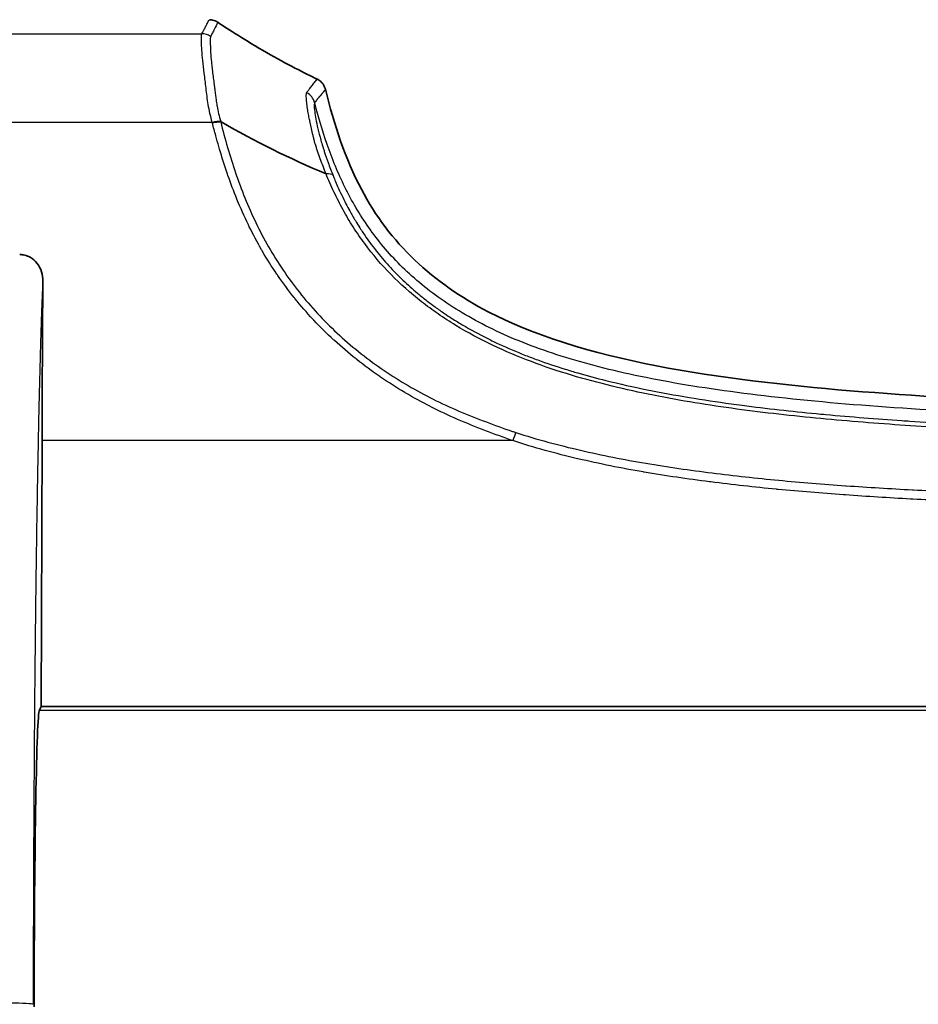
# Model space of a CAD drawing. Units: millimetres. Extents: x 29 to 2385, y 16 to 1140.
# Drawn here: x 1205 to 1234, y 745 to 778 of the extents above; entities that cross this region are included whole.
import ezdxf

# ---------------------------------------------------------------- set-up
doc = ezdxf.new("R2010")
doc.units = ezdxf.units.MM
doc.header["$LTSCALE"] = 2
doc.layers.get('Defpoints').update_dxf_attribs({"lineweight": 25})
for name, color, linetype, lineweight in [('Dimension (ISO)', 7, 'Continuous', 18), ('Dimension (ISO) @ 1', 7, 'Continuous', 18), ('Visible (ISO)', 7, 'Continuous', 35), ('Visible Narrow (ISO)', 7, 'Continuous', 25)]:
    doc.layers.add(name, color=color, linetype=linetype, lineweight=lineweight)
doc.styles.add('Note Text (TK)', font='txt')
doc.dimstyles.new('Default - Method 1b (TK)', dxfattribs={"dimscale": 2, "dimtxt": 2.5, "dimasz": 2.5, "dimexe": 1, "dimexo": 1.5, "dimgap": 1, "dimtad": 1, "dimtoh": 1, "dimrnd": 1e-08, "dimdsep": 46, "dimtxsty": 'Note Text (TK)', "dimcen": 0.09, "dimdle": 5, "dimclrd": 100, "dimclre": 100, "dimclrt": 7, "dimadec": 1, "dimazin": 1, "dimtfac": 1, "dimtmove": 0, "dimatfit": 3, "dimfxl": 0, "dimtolj": 1, "dimlwd": -1, "dimlwe": -1, "dimarcsym": 0})

# ---------------------------------------------------------------- blocks, each defined once
blk = doc.blocks.new('*D25')
at = {"layer": 'Defpoints', "color": 0, "transparency": 16777216}
for p in [(1385.577, 858.635), (1126.243, 737.298), (1385.577, 737.298)]:
    blk.add_point(p, dxfattribs=at)
at = {"layer": 'Dimension (ISO)', "color": 100, "transparency": 16777216}
for p, q in [((1126.243, 743.298), (1126.243, 862.635)), ((1385.577, 743.298), (1385.577, 862.635)), ((1136.243, 858.635), (1375.577, 858.635))]:
    blk.add_line(p, q, dxfattribs=at)
for points in [[(1136.243, 860.302), (1136.243, 856.969), (1126.243, 858.635)], [(1375.577, 860.302), (1375.577, 856.969), (1385.577, 858.635)]]:
    blk.add_solid(points, dxfattribs=at)
at = {"layer": 'Dimension (ISO)', "color": 7, "transparency": 16777216, "insert": (1245.768, 867.635), "char_height": 10, "attachment_point": 4, "style": 'Note Text (TK)'}
blk.add_mtext('\\A1;259', dxfattribs=at)

msp = doc.modelspace()

# ---------------------------------------------------------------- linework, layer by layer
at = {"layer": 'Visible (ISO)'}
for p, q in [((1214.272, 768.067), (1214.272, 768.066)), ((1205.704, 755.138), (1205.731, 763.798)), ((1205.704, 755.138), (1205.645, 755.02)), ((1306.117, 755.138), (1205.704, 755.138))]:
    msp.add_line(p, q, dxfattribs=at)
for centre, major_axis, ratio, start_param, end_param in [((1211.281, 773.934), (-0.488, -0.143), 0.414451, 4.010079, 4.591483), ((1211.569, 774.137), (0.0243, -0.0432), 0.448589, 2.498905, 2.864522), ((1205.652, 744.867), (0, -10.16), 0.017455, 3.176499, 4.664439)]:
    msp.add_ellipse(centre, major_axis=major_axis, ratio=ratio, start_param=start_param, end_param=end_param, dxfattribs=at)
for points, knots in [([(1211.454, 777.425), (1211.426, 777.444), (1211.383, 777.468), (1211.273, 777.503), (1211.224, 777.508), (1211.191, 777.509)], [0.00016127, 0.00016127, 0.00016127, 0.00016127, 0.01009537, 0.01009537, 0.02005407, 0.02005407, 0.02005407, 0.02005407]), ([(1214.7, 775.569), (1214.284, 775.77), (1213.717, 776.055), (1212.355, 776.833), (1211.815, 777.184), (1211.454, 777.425)], [-0.191258, -0.191258, -0.191258, -0.191258, -0.1117363, -0.1117363, -0.0300459, -0.0300459, -0.0300459, -0.0300459]), ([(1214.962, 775.246), (1214.954, 775.269), (1214.944, 775.301), (1214.91, 775.372), (1214.891, 775.402), (1214.848, 775.458), (1214.824, 775.483), (1214.763, 775.534), (1214.734, 775.551), (1214.7, 775.569)], [0.000289, 0.000289, 0.000289, 0.000289, 0.00751174, 0.00751174, 0.01346972, 0.01346972, 0.01933137, 0.01933137, 0.02680758, 0.02680758, 0.02680758, 0.02680758]), ([(1255.91, 764.81), (1252.38, 764.812), (1248.854, 764.824), (1245.332, 764.88), (1243.179, 764.914), (1241.028, 764.962), (1238.881, 765.04), (1236.734, 765.118), (1234.591, 765.223), (1232.456, 765.392), (1230.322, 765.561), (1228.193, 765.787), (1226.133, 766.164), (1224.072, 766.541), (1222.042, 767.079), (1220.268, 767.995), (1219.381, 768.453), (1218.564, 769.018), (1217.87, 769.68), (1217.176, 770.341), (1216.588, 771.123), (1216.133, 771.985), (1215.609, 772.979), (1215.25, 774.083), (1214.962, 775.246)], [-1, -1, -1, -1, -0.7743134, -0.7743134, -0.7743134, -0.6363884, -0.6363884, -0.6363884, -0.4984634, -0.4984634, -0.4984634, -0.3605384, -0.3605384, -0.3605384, -0.2226135, -0.2226135, -0.2226135, -0.153651, -0.153651, -0.153651, -0.0846885, -0.0846885, -0.0846885, -0.0051439, -0.0051439, -0.0051439, -0.0051439]), ([(1205.003, 769.86), (1205.061, 769.86), (1205.117, 769.853), (1205.233, 769.823), (1205.29, 769.8), (1205.431, 769.722), (1205.506, 769.657), (1205.634, 769.495), (1205.682, 769.399), (1205.744, 769.2), (1205.758, 769.098), (1205.757, 768.997)], [0, 0, 0, 0, 0.0172084, 0.0172084, 0.035913, 0.035913, 0.066351, 0.066351, 0.0999974, 0.0999974, 0.1321812, 0.1321812, 0.1321812, 0.1321812]), ([(1205.757, 768.997), (1205.752, 768.158), (1205.746, 767.285), (1205.738, 765.592), (1205.733, 764.659), (1205.731, 763.798)], [-0.5299914, -0.5299914, -0.5299914, -0.5299914, -0.2624304, -0.2624304, 0, 0, 0, 0])]:
    msp.add_open_spline(points, degree=3, knots=knots, dxfattribs=at)
msp.add_open_spline([(1211.561, 774.178), (1212.667, 773.546), (1213.809, 772.982), (1214.982, 772.49)], degree=3, dxfattribs=at)
at = {"layer": 'Visible Narrow (ISO)'}
for p, q in [((1178.44, 777.051), (1210.936, 777.051)), ((1211.554, 774.199), (1211.561, 774.178)), ((1211.278, 774.162), (1178.44, 774.162)), ((1211.281, 774.152), (1211.278, 774.162)), ((1214.982, 772.49), (1214.983, 772.489)), ((1221.066, 763.798), (1205.731, 763.798)), ((1205.645, 755.02), (1306.175, 755.02))]:
    msp.add_line(p, q, dxfattribs=at)
for centre, major_axis, ratio, start_param, end_param in [((1210.936, 776.544), (0.416, -0.292), 0.996366, 1.583769, 2.18195), ((1214.121, 774.679), (0.464, -0.208), 0.993796, 0.677946, 1.5231), ((1211.278, 773.944), (-0.481, -0.162), 0.410238, 3.970529, 4.575199), ((1214.747, 772.229), (0.471, 0.191), 0.383667, 0.075604, 0.89723), ((1221.066, 763.71), (0.159, 0.482), 0.055255, 0.764602, 1.405166), ((1204.681, 745.439), (0.762, -0.001), 0.047932, 0.017473, 1.570836)]:
    msp.add_ellipse(centre, major_axis=major_axis, ratio=ratio, start_param=start_param, end_param=end_param, dxfattribs=at)
for points, knots in [([(1210.936, 777.051), (1210.937, 777.052), (1210.938, 777.054), (1210.939, 777.055), (1210.94, 777.057), (1210.941, 777.059), (1210.942, 777.061), (1210.943, 777.063), (1210.944, 777.064), (1210.945, 777.066), (1210.945, 777.066), (1210.945, 777.066), (1210.945, 777.067), (1210.948, 777.071), (1210.95, 777.075), (1210.952, 777.08), (1210.953, 777.082), (1210.955, 777.085), (1210.956, 777.087), (1210.957, 777.089), (1210.958, 777.091), (1210.959, 777.092), (1210.962, 777.098), (1210.965, 777.103), (1210.968, 777.108), (1210.973, 777.118), (1210.978, 777.128), (1210.983, 777.137), (1210.988, 777.147), (1210.993, 777.156), (1210.998, 777.166), (1210.998, 777.166), (1210.999, 777.166), (1210.999, 777.167), (1211.009, 777.186), (1211.019, 777.205), (1211.029, 777.224), (1211.039, 777.243), (1211.049, 777.262), (1211.058, 777.28), (1211.059, 777.281), (1211.059, 777.281), (1211.059, 777.282), (1211.079, 777.32), (1211.098, 777.357), (1211.117, 777.395), (1211.117, 777.396), (1211.118, 777.396), (1211.118, 777.397), (1211.137, 777.435), (1211.156, 777.472), (1211.174, 777.509)], [0, 0, 0, 0, 0.000051327, 0.000051327, 0.000051327, 0.000141148, 0.000141148, 0.000141148, 0.000208514, 0.000208514, 0.000208514, 0.000221145, 0.000221145, 0.000221145, 0.000410612, 0.000410612, 0.000410612, 0.000513266, 0.000513266, 0.000513266, 0.000590255, 0.000590255, 0.000590255, 0.000821225, 0.000821225, 0.000821225, 0.001231837, 0.001231837, 0.001231837, 0.00164245, 0.00164245, 0.00164245, 0.001655132, 0.001655132, 0.001655132, 0.002482699, 0.002482699, 0.002482699, 0.003284899, 0.003284899, 0.003284899, 0.003310265, 0.003310265, 0.003310265, 0.004927349, 0.004927349, 0.004927349, 0.004965397, 0.004965397, 0.004965397, 0.006569799, 0.006569799, 0.006569799, 0.006569799]), ([(1211.454, 777.425), (1211.419, 777.347), (1211.362, 777.231), (1211.293, 777.097), (1211.252, 777.02), (1211.234, 776.982), (1211.222, 776.962)], [0, 0, 0, 0, 0.003291542, 0.004937314, 0.005760199, 0.006583085, 0.006583085, 0.006583085, 0.006583085]), ([(1211.222, 776.962), (1211.217, 776.954), (1211.215, 776.943), (1211.214, 776.927), (1211.213, 776.912), (1211.213, 776.894), (1211.213, 776.872), (1211.213, 776.85), (1211.213, 776.825), (1211.213, 776.797), (1211.213, 776.768), (1211.213, 776.736), (1211.213, 776.701), (1211.214, 776.63), (1211.217, 776.545), (1211.222, 776.448), (1211.223, 776.446), (1211.223, 776.444), (1211.223, 776.441), (1211.228, 776.346), (1211.236, 776.24), (1211.248, 776.123), (1211.249, 776.119), (1211.249, 776.116), (1211.249, 776.112), (1211.255, 776.055), (1211.262, 775.995), (1211.269, 775.933), (1211.277, 775.867), (1211.286, 775.798), (1211.295, 775.726), (1211.296, 775.721), (1211.297, 775.716), (1211.297, 775.711), (1211.306, 775.644), (1211.315, 775.575), (1211.324, 775.504), (1211.329, 775.466), (1211.334, 775.427), (1211.339, 775.387), (1211.344, 775.348), (1211.349, 775.308), (1211.354, 775.268), (1211.355, 775.259), (1211.356, 775.25), (1211.357, 775.242), (1211.361, 775.21), (1211.365, 775.177), (1211.369, 775.144), (1211.375, 775.093), (1211.381, 775.041), (1211.388, 774.989), (1211.389, 774.977), (1211.391, 774.966), (1211.392, 774.954), (1211.401, 774.889), (1211.41, 774.823), (1211.421, 774.756), (1211.423, 774.747), (1211.424, 774.738), (1211.426, 774.729), (1211.428, 774.715), (1211.43, 774.702), (1211.433, 774.689), (1211.461, 774.53), (1211.499, 774.365), (1211.554, 774.199)], [0, 0, 0, 0, 0.000323743, 0.000323743, 0.000323743, 0.000647487, 0.000647487, 0.000647487, 0.00097123, 0.00097123, 0.00097123, 0.001294974, 0.001294974, 0.001294974, 0.00194246, 0.00194246, 0.00194246, 0.001958659, 0.001958659, 0.001958659, 0.002589947, 0.002589947, 0.002589947, 0.002609332, 0.002609332, 0.002609332, 0.002913691, 0.002913691, 0.002913691, 0.003237434, 0.003237434, 0.003237434, 0.003261083, 0.003261083, 0.003261083, 0.003561178, 0.003561178, 0.003561178, 0.003723049, 0.003723049, 0.003723049, 0.003884921, 0.003884921, 0.003884921, 0.003919017, 0.003919017, 0.003919017, 0.004046793, 0.004046793, 0.004046793, 0.004246158, 0.004246158, 0.004246158, 0.0042896, 0.0042896, 0.0042896, 0.004532408, 0.004532408, 0.004532408, 0.004565279, 0.004565279, 0.004565279, 0.004613344, 0.004613344, 0.004613344, 0.005179895, 0.005179895, 0.005179895, 0.005179895]), ([(1214.349, 775.129), (1214.354, 775.143), (1214.369, 775.157), (1214.392, 775.185), (1214.412, 775.213), (1214.441, 775.25), (1214.476, 775.296), (1214.532, 775.371), (1214.603, 775.464), (1214.66, 775.538), (1214.7, 775.569)], [0, 0, 0, 0, 0.000399839, 0.000799678, 0.001199517, 0.001599355, 0.002399033, 0.003198711, 0.004798066, 0.006397422, 0.006397422, 0.006397422, 0.006397422]), ([(1214.962, 775.246), (1214.932, 775.204), (1214.904, 775.169), (1214.875, 775.133), (1214.875, 775.132), (1214.874, 775.132), (1214.873, 775.131), (1214.859, 775.113), (1214.845, 775.096), (1214.831, 775.079), (1214.817, 775.061), (1214.802, 775.043), (1214.787, 775.024), (1214.787, 775.024), (1214.786, 775.023), (1214.786, 775.022), (1214.771, 775.005), (1214.757, 774.987), (1214.743, 774.97), (1214.743, 774.969), (1214.742, 774.969), (1214.742, 774.968), (1214.728, 774.951), (1214.713, 774.933), (1214.699, 774.915), (1214.699, 774.915), (1214.699, 774.915), (1214.698, 774.914), (1214.691, 774.905), (1214.684, 774.897), (1214.677, 774.888), (1214.677, 774.888), (1214.677, 774.887), (1214.677, 774.887), (1214.673, 774.883), (1214.669, 774.878), (1214.666, 774.874), (1214.662, 774.869), (1214.658, 774.865), (1214.655, 774.86), (1214.653, 774.858), (1214.651, 774.856), (1214.649, 774.853), (1214.648, 774.852), (1214.647, 774.85), (1214.645, 774.848), (1214.645, 774.848), (1214.645, 774.847), (1214.644, 774.847), (1214.643, 774.845), (1214.641, 774.843), (1214.639, 774.841), (1214.639, 774.84), (1214.638, 774.84), (1214.638, 774.839), (1214.636, 774.837), (1214.634, 774.835), (1214.633, 774.834), (1214.629, 774.83), (1214.625, 774.826), (1214.622, 774.822), (1214.618, 774.817), (1214.615, 774.812), (1214.611, 774.806)], [0, 0, 0, 0, 0.001552162, 0.001552162, 0.001552162, 0.001595186, 0.001595186, 0.001595186, 0.002356926, 0.002356926, 0.002356926, 0.00316169, 0.00316169, 0.00316169, 0.003190371, 0.003190371, 0.003190371, 0.003966454, 0.003966454, 0.003966454, 0.003987964, 0.003987964, 0.003987964, 0.004771217, 0.004771217, 0.004771217, 0.004785557, 0.004785557, 0.004785557, 0.005173599, 0.005173599, 0.005173599, 0.005184353, 0.005184353, 0.005184353, 0.005383751, 0.005383751, 0.005383751, 0.00558315, 0.00558315, 0.00558315, 0.005682849, 0.005682849, 0.005682849, 0.005757623, 0.005757623, 0.005757623, 0.00577718, 0.00577718, 0.00577718, 0.005869785, 0.005869785, 0.005869785, 0.005897825, 0.005897825, 0.005897825, 0.005981946, 0.005981946, 0.005981946, 0.006181344, 0.006181344, 0.006181344, 0.006380742, 0.006380742, 0.006380742, 0.006380742]), ([(1214.627, 773.47), (1214.624, 773.479), (1214.622, 773.489), (1214.619, 773.498), (1214.614, 773.519), (1214.609, 773.539), (1214.603, 773.559), (1214.593, 773.6), (1214.583, 773.64), (1214.573, 773.679), (1214.563, 773.718), (1214.554, 773.757), (1214.544, 773.795), (1214.544, 773.799), (1214.543, 773.802), (1214.542, 773.806), (1214.524, 773.878), (1214.508, 773.948), (1214.493, 774.016), (1214.486, 774.049), (1214.479, 774.081), (1214.472, 774.113), (1214.464, 774.15), (1214.457, 774.186), (1214.45, 774.221), (1214.438, 774.278), (1214.428, 774.332), (1214.418, 774.384), (1214.406, 774.45), (1214.396, 774.512), (1214.386, 774.571), (1214.384, 774.586), (1214.382, 774.6), (1214.38, 774.615), (1214.369, 774.686), (1214.361, 774.75), (1214.355, 774.808), (1214.353, 774.819), (1214.352, 774.831), (1214.351, 774.842), (1214.347, 774.885), (1214.344, 774.923), (1214.342, 774.957), (1214.34, 774.983), (1214.34, 775.006), (1214.34, 775.027), (1214.34, 775.051), (1214.34, 775.071), (1214.342, 775.088), (1214.343, 775.105), (1214.346, 775.119), (1214.349, 775.129)], [-0.00000006, -0.00000006, -0.00000006, -0.00000006, 0.000032341, 0.000032341, 0.000032341, 0.00010415, 0.00010415, 0.00010415, 0.000247598, 0.000247598, 0.000247598, 0.000390611, 0.000390611, 0.000390611, 0.000404557, 0.000404557, 0.000404557, 0.000676621, 0.000676621, 0.000676621, 0.000809174, 0.000809174, 0.000809174, 0.000963941, 0.000963941, 0.000963941, 0.00121379, 0.00121379, 0.00121379, 0.001536215, 0.001536215, 0.001536215, 0.001618407, 0.001618407, 0.001618407, 0.002023024, 0.002023024, 0.002023024, 0.002105455, 0.002105455, 0.002105455, 0.002427641, 0.002427641, 0.002427641, 0.002672539, 0.002672539, 0.002672539, 0.002956436, 0.002956436, 0.002956436, 0.003236874, 0.003236874, 0.003236874, 0.003236874]), ([(1214.611, 774.806), (1214.608, 774.798), (1214.605, 774.787), (1214.602, 774.772), (1214.6, 774.758), (1214.599, 774.741), (1214.599, 774.721), (1214.598, 774.714), (1214.598, 774.707), (1214.598, 774.7), (1214.599, 774.663), (1214.601, 774.619), (1214.607, 774.566), (1214.613, 774.502), (1214.624, 774.425), (1214.638, 774.338), (1214.653, 774.251), (1214.672, 774.153), (1214.696, 774.043), (1214.721, 773.934), (1214.751, 773.812), (1214.786, 773.684), (1214.803, 773.619), (1214.822, 773.553), (1214.842, 773.485), (1214.862, 773.417), (1214.884, 773.347), (1214.907, 773.276), (1214.914, 773.255), (1214.92, 773.234), (1214.927, 773.213), (1214.966, 773.093), (1215.007, 772.974), (1215.05, 772.854), (1215.101, 772.713), (1215.154, 772.573), (1215.211, 772.433)], [-0.00000006, -0.00000006, -0.00000006, -0.00000006, 0.000243736, 0.000243736, 0.000243736, 0.000487533, 0.000487533, 0.000487533, 0.000571006, 0.000571006, 0.000571006, 0.000975125, 0.000975125, 0.000975125, 0.001462718, 0.001462718, 0.001462718, 0.001950311, 0.001950311, 0.001950311, 0.002437903, 0.002437903, 0.002437903, 0.002681699, 0.002681699, 0.002681699, 0.002925496, 0.002925496, 0.002925496, 0.002998876, 0.002998876, 0.002998876, 0.003413088, 0.003413088, 0.003413088, 0.003900681, 0.003900681, 0.003900681, 0.003900681]), ([(1255.91, 764.366), (1250.721, 764.366), (1246.243, 764.402), (1238.49, 764.583), (1235.213, 764.729), (1229.636, 765.168), (1227.336, 765.463), (1224.448, 766.044), (1223.579, 766.262), (1222.002, 766.748), (1221.292, 767.018), (1220.008, 767.609), (1219.435, 767.931), (1218.407, 768.619), (1217.953, 768.985), (1217.148, 769.755), (1216.797, 770.16), (1216.18, 771.001), (1215.915, 771.437), (1215.452, 772.336), (1215.255, 772.798), (1214.911, 773.741), (1214.765, 774.222), (1214.628, 774.742), (1214.62, 774.774), (1214.611, 774.806)], [0, 0, 0, 0, 0.125, 0.125, 0.25, 0.25, 0.375, 0.375, 0.4375, 0.4375, 0.5, 0.5, 0.5625, 0.5625, 0.625, 0.625, 0.6875, 0.6875, 0.75, 0.75, 0.8125, 0.8125, 0.875, 0.875, 0.8790959, 0.8790959, 0.8790959, 0.8790959]), ([(1211.551, 774.181), (1211.687, 773.626), (1211.924, 772.796), (1212.331, 771.701), (1212.686, 770.897), (1213.097, 770.112), (1213.573, 769.348), (1214.106, 768.622), (1214.692, 767.937), (1215.333, 767.295), (1216.031, 766.693), (1216.779, 766.137), (1217.555, 765.64), (1218.362, 765.194), (1219.199, 764.8), (1220.063, 764.454), (1220.647, 764.242), (1220.943, 764.137)], [0.00000315, 0.00000315, 0.00000315, 0.00000315, 0.00189064, 0.00283438, 0.00377812, 0.00472186, 0.00566561, 0.00660935, 0.00755309, 0.00849684, 0.00944058, 0.01038432, 0.01132806, 0.01227181, 0.01321555, 0.01415929, 0.01510304, 0.01510304, 0.01510304, 0.01510304]), ([(1221.066, 763.798), (1220.991, 763.824), (1220.914, 763.851), (1220.837, 763.878), (1220.761, 763.906), (1220.686, 763.933), (1220.61, 763.961), (1220.459, 764.016), (1220.307, 764.073), (1220.157, 764.13), (1219.856, 764.245), (1219.558, 764.364), (1219.265, 764.492), (1218.972, 764.62), (1218.683, 764.755), (1218.399, 764.899), (1218.395, 764.901), (1218.391, 764.903), (1218.387, 764.906), (1218.107, 765.048), (1217.832, 765.199), (1217.562, 765.358), (1217.557, 765.361), (1217.551, 765.365), (1217.546, 765.368), (1217.278, 765.527), (1217.015, 765.694), (1216.757, 765.87), (1216.75, 765.875), (1216.743, 765.88), (1216.736, 765.885), (1216.48, 766.061), (1216.228, 766.246), (1215.984, 766.439), (1215.975, 766.445), (1215.967, 766.452), (1215.959, 766.459), (1215.717, 766.651), (1215.482, 766.851), (1215.256, 767.058), (1215.247, 767.066), (1215.238, 767.075), (1215.229, 767.083), (1215.005, 767.289), (1214.791, 767.501), (1214.585, 767.72), (1214.576, 767.731), (1214.566, 767.741), (1214.556, 767.752), (1214.352, 767.97), (1214.158, 768.195), (1213.971, 768.426), (1213.961, 768.439), (1213.951, 768.451), (1213.94, 768.464), (1213.756, 768.694), (1213.581, 768.931), (1213.414, 769.173), (1213.403, 769.189), (1213.392, 769.204), (1213.382, 769.22), (1213.217, 769.461), (1213.061, 769.709), (1212.915, 769.959), (1212.905, 769.977), (1212.894, 769.995), (1212.884, 770.012), (1212.74, 770.261), (1212.607, 770.513), (1212.482, 770.767), (1212.472, 770.787), (1212.462, 770.808), (1212.452, 770.828), (1212.319, 771.103), (1212.196, 771.381), (1212.081, 771.662), (1211.976, 771.918), (1211.879, 772.177), (1211.788, 772.437), (1211.78, 772.462), (1211.771, 772.487), (1211.762, 772.513), (1211.673, 772.771), (1211.591, 773.031), (1211.514, 773.291), (1211.506, 773.32), (1211.498, 773.348), (1211.489, 773.376), (1211.456, 773.491), (1211.424, 773.606), (1211.393, 773.722), (1211.354, 773.865), (1211.317, 774.009), (1211.281, 774.152)], [-0.00000006, -0.00000006, -0.00000006, -0.00000006, 0.00024017, 0.00024017, 0.00024017, 0.00048039, 0.00048039, 0.00048039, 0.00096085, 0.00096085, 0.00096085, 0.00192176, 0.00192176, 0.00192176, 0.00288266, 0.00288266, 0.00288266, 0.00289671, 0.00289671, 0.00289671, 0.00384357, 0.00384357, 0.00384357, 0.00386296, 0.00386296, 0.00386296, 0.00480448, 0.00480448, 0.00480448, 0.0048296, 0.0048296, 0.0048296, 0.00576539, 0.00576539, 0.00576539, 0.00579689, 0.00579689, 0.00579689, 0.0067263, 0.0067263, 0.0067263, 0.00676411, 0.00676411, 0.00676411, 0.0076872, 0.0076872, 0.0076872, 0.00773156, 0.00773156, 0.00773156, 0.00864811, 0.00864811, 0.00864811, 0.00869905, 0.00869905, 0.00869905, 0.00960902, 0.00960902, 0.00960902, 0.00966678, 0.00966678, 0.00966678, 0.01056993, 0.01056993, 0.01056993, 0.01063456, 0.01063456, 0.01063456, 0.01153084, 0.01153084, 0.01153084, 0.01160257, 0.01160257, 0.01160257, 0.01257056, 0.01257056, 0.01257056, 0.01345265, 0.01345265, 0.01345265, 0.01353892, 0.01353892, 0.01353892, 0.01441356, 0.01441356, 0.01441356, 0.01450812, 0.01450812, 0.01450812, 0.01489401, 0.01489401, 0.01489401, 0.01537447, 0.01537447, 0.01537447, 0.01537447]), ([(1214.983, 772.489), (1214.916, 772.652), (1214.854, 772.815), (1214.795, 772.979), (1214.765, 773.061), (1214.736, 773.143), (1214.708, 773.225), (1214.694, 773.266), (1214.68, 773.307), (1214.667, 773.348), (1214.66, 773.368), (1214.654, 773.389), (1214.647, 773.409), (1214.64, 773.429), (1214.633, 773.45), (1214.627, 773.47)], [0.000000208, 0.000000208, 0.000000208, 0.000000208, 0.000570384, 0.000570384, 0.000570384, 0.000855476, 0.000855476, 0.000855476, 0.000998022, 0.000998022, 0.000998022, 0.001069295, 0.001069295, 0.001069295, 0.001140568, 0.001140568, 0.001140568, 0.001140568]), ([(1255.91, 763.817), (1254.071, 763.816), (1250.392, 763.822), (1244.874, 763.876), (1239.359, 764.003), (1234.768, 764.211), (1231.099, 764.501), (1228.355, 764.805), (1226.093, 765.169), (1224.304, 765.561), (1222.975, 765.917), (1221.662, 766.356), (1220.4, 766.888), (1219.398, 767.423), (1218.63, 767.919), (1217.904, 768.453), (1217.076, 769.19), (1216.362, 770.027), (1215.861, 770.756), (1215.529, 771.318), (1215.285, 771.8), (1215.107, 772.191), (1215.022, 772.391), (1214.982, 772.49)], [0, 0, 0, 0, 0.00551834, 0.01103668, 0.01655502, 0.02207337, 0.02483254, 0.02759171, 0.03035088, 0.03173046, 0.03311005, 0.03448963, 0.03586922, 0.0372488, 0.0379386, 0.03862839, 0.04000798, 0.04138756, 0.04207735, 0.04276715, 0.04345694, 0.04380184, 0.04414673, 0.04414673, 0.04414673, 0.04414673]), ([(1215.211, 772.433), (1215.22, 772.41), (1215.229, 772.387), (1215.239, 772.364), (1215.249, 772.338), (1215.26, 772.312), (1215.271, 772.286), (1215.301, 772.216), (1215.331, 772.146), (1215.361, 772.077), (1215.446, 771.887), (1215.536, 771.699), (1215.631, 771.513), (1215.672, 771.435), (1215.713, 771.357), (1215.756, 771.279), (1215.814, 771.173), (1215.875, 771.068), (1215.937, 770.964), (1215.986, 770.884), (1216.035, 770.804), (1216.086, 770.725), (1216.15, 770.626), (1216.215, 770.527), (1216.283, 770.43), (1216.34, 770.348), (1216.398, 770.267), (1216.458, 770.188), (1216.526, 770.097), (1216.595, 770.007), (1216.666, 769.919), (1216.8, 769.753), (1216.939, 769.592), (1217.083, 769.436), (1217.157, 769.356), (1217.233, 769.277), (1217.31, 769.199), (1217.464, 769.044), (1217.623, 768.894), (1217.788, 768.749), (1217.864, 768.683), (1217.94, 768.618), (1218.018, 768.554), (1218.11, 768.477), (1218.204, 768.402), (1218.3, 768.329), (1218.377, 768.269), (1218.455, 768.211), (1218.535, 768.153), (1218.636, 768.08), (1218.74, 768.007), (1218.845, 767.936), (1218.924, 767.883), (1219.004, 767.831), (1219.084, 767.779), (1219.194, 767.709), (1219.306, 767.64), (1219.419, 767.574), (1219.69, 767.413), (1219.968, 767.263), (1220.25, 767.122), (1220.371, 767.061), (1220.494, 767.002), (1220.618, 766.945), (1220.902, 766.814), (1221.191, 766.691), (1221.484, 766.576), (1221.614, 766.525), (1221.745, 766.476), (1221.877, 766.428), (1222.173, 766.32), (1222.474, 766.219), (1222.776, 766.126), (1222.911, 766.084), (1223.046, 766.043), (1223.181, 766.004), (1223.487, 765.916), (1223.794, 765.834), (1224.101, 765.757), (1224.548, 765.646), (1224.996, 765.546), (1225.446, 765.455), (1226.35, 765.272), (1227.262, 765.124), (1228.178, 764.998), (1228.298, 764.982), (1228.418, 764.966), (1228.539, 764.95), (1229.339, 764.845), (1230.144, 764.757), (1230.949, 764.679), (1231.053, 764.669), (1231.158, 764.66), (1231.262, 764.65), (1232.087, 764.574), (1232.912, 764.509), (1233.738, 764.453), (1233.823, 764.447), (1233.909, 764.441), (1233.995, 764.436), (1234.907, 764.375), (1235.819, 764.325), (1236.731, 764.281), (1237.598, 764.24), (1238.466, 764.205), (1239.333, 764.175), (1239.378, 764.174), (1239.423, 764.172), (1239.468, 764.17), (1241.294, 764.108), (1243.12, 764.066), (1244.947, 764.035), (1246.774, 764.005), (1248.601, 763.986), (1250.428, 763.975), (1250.472, 763.974), (1250.515, 763.974), (1250.558, 763.974), (1252.342, 763.963), (1254.126, 763.959), (1255.91, 763.958)], [0, 0, 0, 0, 0.00008054, 0.00008054, 0.00008054, 0.00017237, 0.00017237, 0.00017237, 0.0004185, 0.0004185, 0.0004185, 0.00109362, 0.00109362, 0.00109362, 0.00137894, 0.00137894, 0.00137894, 0.00176846, 0.00176846, 0.00176846, 0.00206841, 0.00206841, 0.00206841, 0.00244292, 0.00244292, 0.00244292, 0.00275787, 0.00275787, 0.00275787, 0.00311695, 0.00311695, 0.00311695, 0.0037912, 0.0037912, 0.0037912, 0.00413681, 0.00413681, 0.00413681, 0.00482628, 0.00482628, 0.00482628, 0.00514095, 0.00514095, 0.00514095, 0.00551575, 0.00551575, 0.00551575, 0.00581735, 0.00581735, 0.00581735, 0.00620522, 0.00620522, 0.00620522, 0.00649589, 0.00649589, 0.00649589, 0.00689468, 0.00689468, 0.00689468, 0.00785742, 0.00785742, 0.00785742, 0.00827362, 0.00827362, 0.00827362, 0.00922827, 0.00922827, 0.00922827, 0.00965256, 0.00965256, 0.00965256, 0.01060662, 0.01060662, 0.01060662, 0.0110315, 0.0110315, 0.0110315, 0.01199156, 0.01199156, 0.01199156, 0.01338397, 0.01338397, 0.01338397, 0.01618097, 0.01618097, 0.01618097, 0.01654724, 0.01654724, 0.01654724, 0.01898849, 0.01898849, 0.01898849, 0.01930512, 0.01930512, 0.01930512, 0.02180307, 0.02180307, 0.02180307, 0.02206299, 0.02206299, 0.02206299, 0.02482086, 0.02482086, 0.02482086, 0.02744277, 0.02744277, 0.02744277, 0.02757874, 0.02757874, 0.02757874, 0.03309449, 0.03309449, 0.03309449, 0.03861023, 0.03861023, 0.03861023, 0.03874121, 0.03874121, 0.03874121, 0.04412598, 0.04412598, 0.04412598, 0.04412598]), ([(1205.757, 768.997), (1205.757, 768.988), (1205.756, 768.979), (1205.756, 768.97), (1205.754, 768.945), (1205.753, 768.919), (1205.751, 768.892), (1205.751, 768.876), (1205.75, 768.86), (1205.749, 768.843), (1205.747, 768.803), (1205.745, 768.762), (1205.743, 768.719), (1205.742, 768.702), (1205.742, 768.686), (1205.741, 768.668), (1205.739, 768.624), (1205.737, 768.578), (1205.735, 768.53), (1205.732, 768.465), (1205.73, 768.398), (1205.727, 768.329), (1205.726, 768.313), (1205.726, 768.297), (1205.725, 768.28), (1205.723, 768.227), (1205.721, 768.173), (1205.719, 768.118), (1205.714, 767.973), (1205.708, 767.822), (1205.703, 767.666), (1205.7, 767.576), (1205.697, 767.484), (1205.694, 767.39), (1205.692, 767.321), (1205.69, 767.251), (1205.688, 767.181), (1205.683, 767.013), (1205.678, 766.841), (1205.673, 766.664), (1205.67, 766.57), (1205.668, 766.473), (1205.665, 766.376), (1205.658, 766.11), (1205.651, 765.834), (1205.644, 765.55), (1205.641, 765.454), (1205.639, 765.357), (1205.637, 765.259), (1205.63, 764.961), (1205.623, 764.654), (1205.616, 764.337), (1205.614, 764.242), (1205.612, 764.146), (1205.61, 764.049), (1205.603, 763.718), (1205.596, 763.378), (1205.59, 763.027), (1205.588, 762.934), (1205.586, 762.84), (1205.584, 762.745), (1205.578, 762.38), (1205.571, 762.004), (1205.565, 761.617), (1205.563, 761.526), (1205.562, 761.435), (1205.561, 761.344), (1205.554, 760.941), (1205.548, 760.527), (1205.542, 760.104), (1205.541, 760.018), (1205.539, 759.932), (1205.538, 759.846), (1205.532, 759.409), (1205.526, 758.963), (1205.521, 758.508), (1205.52, 758.429), (1205.519, 758.351), (1205.518, 758.271), (1205.512, 757.802), (1205.507, 757.322), (1205.502, 756.832), (1205.501, 756.761), (1205.501, 756.691), (1205.5, 756.619), (1205.495, 756.115), (1205.49, 755.6), (1205.486, 755.073), (1205.485, 755.011), (1205.485, 754.949), (1205.484, 754.887), (1205.482, 754.648), (1205.48, 754.406), (1205.478, 754.161), (1205.478, 754.104), (1205.477, 754.047), (1205.477, 753.99), (1205.475, 753.738), (1205.473, 753.484), (1205.472, 753.229), (1205.471, 753.177), (1205.471, 753.126), (1205.471, 753.074), (1205.467, 752.499), (1205.463, 751.919), (1205.46, 751.334), (1205.46, 751.294), (1205.46, 751.255), (1205.46, 751.215), (1205.457, 750.616), (1205.454, 750.012), (1205.452, 749.403), (1205.452, 749.376), (1205.452, 749.349), (1205.452, 749.323), (1205.447, 748.05), (1205.444, 746.755), (1205.443, 745.439)], [0, 0, 0, 0, 0.00009327, 0.00009327, 0.00009327, 0.00034479, 0.00034479, 0.00034479, 0.00049469, 0.00049469, 0.00049469, 0.00084953, 0.00084953, 0.00084953, 0.00098937, 0.00098937, 0.00098937, 0.00135459, 0.00135459, 0.00135459, 0.0018597, 0.0018597, 0.0018597, 0.00197875, 0.00197875, 0.00197875, 0.00236489, 0.00236489, 0.00236489, 0.00337519, 0.00337519, 0.00337519, 0.0039575, 0.0039575, 0.0039575, 0.00438483, 0.00438483, 0.00438483, 0.00539459, 0.00539459, 0.00539459, 0.00593625, 0.00593625, 0.00593625, 0.00741589, 0.00741589, 0.00741589, 0.007915, 0.007915, 0.007915, 0.00943601, 0.00943601, 0.00943601, 0.00989375, 0.00989375, 0.00989375, 0.01145644, 0.01145644, 0.01145644, 0.0118725, 0.0118725, 0.0118725, 0.01347676, 0.01347676, 0.01347676, 0.01385125, 0.01385125, 0.01385125, 0.01549749, 0.01549749, 0.01549749, 0.01583, 0.01583, 0.01583, 0.0175174, 0.0175174, 0.0175174, 0.01780875, 0.01780875, 0.01780875, 0.01953786, 0.01953786, 0.01953786, 0.0197875, 0.0197875, 0.0197875, 0.02155822, 0.02155822, 0.02155822, 0.02176625, 0.02176625, 0.02176625, 0.02256837, 0.02256837, 0.02256837, 0.02275562, 0.02275562, 0.02275562, 0.02357871, 0.02357871, 0.02357871, 0.023745, 0.023745, 0.023745, 0.02559889, 0.02559889, 0.02559889, 0.02572375, 0.02572375, 0.02572375, 0.02761929, 0.02761929, 0.02761929, 0.0277025, 0.0277025, 0.0277025, 0.03166, 0.03166, 0.03166, 0.03166]), ([(1220.943, 764.137), (1220.979, 764.125), (1221.016, 764.112), (1221.053, 764.1), (1221.089, 764.088), (1221.126, 764.076), (1221.163, 764.064)], [-0.00000006, -0.00000006, -0.00000006, -0.00000006, 0.0001161701, 0.0001161701, 0.0001161701, 0.0002324002, 0.0002324002, 0.0002324002, 0.0002324002]), ([(1221.163, 764.064), (1221.859, 763.837), (1222.561, 763.649), (1223.269, 763.485), (1223.974, 763.322), (1224.684, 763.183), (1225.397, 763.062), (1226.115, 762.941), (1226.836, 762.837), (1227.56, 762.746), (1228.281, 762.655), (1229.005, 762.576), (1229.73, 762.508), (1230.455, 762.44), (1231.181, 762.382), (1231.907, 762.331), (1231.914, 762.331), (1231.921, 762.33), (1231.927, 762.33), (1232.647, 762.279), (1233.366, 762.235), (1234.086, 762.197), (1234.097, 762.196), (1234.108, 762.196), (1234.12, 762.195), (1234.835, 762.158), (1235.55, 762.127), (1236.266, 762.099), (1236.282, 762.098), (1236.299, 762.098), (1236.315, 762.097), (1237.025, 762.07), (1237.736, 762.046), (1238.447, 762.026), (1238.468, 762.025), (1238.49, 762.025), (1238.512, 762.024), (1239.217, 762.005), (1239.923, 761.99), (1240.629, 761.977), (1240.656, 761.977), (1240.683, 761.976), (1240.71, 761.976), (1241.411, 761.963), (1242.111, 761.952), (1242.811, 761.943), (1242.844, 761.943), (1242.877, 761.942), (1242.91, 761.942), (1243.605, 761.933), (1244.299, 761.926), (1244.994, 761.921), (1245.722, 761.915), (1246.449, 761.911), (1247.177, 761.91), (1247.222, 761.91), (1247.267, 761.909), (1247.312, 761.909), (1247.995, 761.908), (1248.678, 761.909), (1249.361, 761.911), (1249.412, 761.911), (1249.463, 761.911), (1249.514, 761.911), (1250.191, 761.913), (1250.867, 761.915), (1251.544, 761.918), (1251.601, 761.918), (1251.659, 761.919), (1251.716, 761.919), (1253.114, 761.925), (1254.512, 761.934), (1255.91, 761.945)], [0, 0, 0, 0, 0.00217767, 0.00217767, 0.00217767, 0.00434829, 0.00434829, 0.00434829, 0.00653301, 0.00653301, 0.00653301, 0.00871068, 0.00871068, 0.00871068, 0.01088835, 0.01088835, 0.01088835, 0.01090883, 0.01090883, 0.01090883, 0.01306602, 0.01306602, 0.01306602, 0.01310002, 0.01310002, 0.01310002, 0.01524369, 0.01524369, 0.01524369, 0.01529279, 0.01529279, 0.01529279, 0.01742136, 0.01742136, 0.01742136, 0.01748609, 0.01748609, 0.01748609, 0.01959903, 0.01959903, 0.01959903, 0.01968056, 0.01968056, 0.01968056, 0.02177669, 0.02177669, 0.02177669, 0.02187578, 0.02187578, 0.02187578, 0.02395436, 0.02395436, 0.02395436, 0.02613203, 0.02613203, 0.02613203, 0.02626665, 0.02626665, 0.02626665, 0.0283097, 0.0283097, 0.0283097, 0.02846271, 0.02846271, 0.02846271, 0.03048737, 0.03048737, 0.03048737, 0.03065913, 0.03065913, 0.03065913, 0.03484271, 0.03484271, 0.03484271, 0.03484271]), ([(1255.91, 761.631), (1255.181, 761.625), (1254.451, 761.62), (1253.721, 761.616), (1253.053, 761.612), (1252.385, 761.609), (1251.717, 761.606), (1251.655, 761.606), (1251.593, 761.606), (1251.531, 761.605), (1250.859, 761.603), (1250.187, 761.601), (1249.515, 761.6), (1248.78, 761.598), (1248.046, 761.597), (1247.312, 761.599), (1247.258, 761.599), (1247.205, 761.599), (1247.152, 761.6), (1245.736, 761.603), (1244.321, 761.615), (1242.906, 761.634), (1242.862, 761.634), (1242.817, 761.635), (1242.773, 761.635), (1242.083, 761.645), (1241.394, 761.655), (1240.704, 761.668), (1240.664, 761.669), (1240.624, 761.67), (1240.584, 761.671), (1239.89, 761.684), (1239.196, 761.699), (1238.502, 761.718), (1238.467, 761.719), (1238.432, 761.72), (1238.396, 761.721), (1237.698, 761.741), (1237, 761.765), (1236.302, 761.793), (1236.271, 761.794), (1236.24, 761.795), (1236.209, 761.796), (1235.506, 761.824), (1234.804, 761.855), (1234.102, 761.893), (1234.076, 761.894), (1234.049, 761.895), (1234.022, 761.897), (1233.316, 761.935), (1232.61, 761.979), (1231.904, 762.029), (1231.882, 762.031), (1231.86, 762.032), (1231.837, 762.034), (1231.127, 762.085), (1230.416, 762.142), (1229.707, 762.209), (1229.689, 762.211), (1229.672, 762.213), (1229.654, 762.214), (1228.94, 762.283), (1228.228, 762.362), (1227.518, 762.452), (1227.504, 762.454), (1227.491, 762.456), (1227.478, 762.457), (1226.763, 762.549), (1226.051, 762.652), (1225.343, 762.774), (1225.334, 762.775), (1225.325, 762.777), (1225.317, 762.778), (1224.604, 762.901), (1223.894, 763.042), (1223.19, 763.207), (1223.185, 763.208), (1223.181, 763.209), (1223.177, 763.21), (1222.468, 763.377), (1221.763, 763.568), (1221.066, 763.798)], [0, 0, 0, 0, 0.00218967, 0.00218967, 0.00218967, 0.00419301, 0.00419301, 0.00419301, 0.00437934, 0.00437934, 0.00437934, 0.00639595, 0.00639595, 0.00639595, 0.00859892, 0.00859892, 0.00859892, 0.00875868, 0.00875868, 0.00875868, 0.01300489, 0.01300489, 0.01300489, 0.01313802, 0.01313802, 0.01313802, 0.01520787, 0.01520787, 0.01520787, 0.01532769, 0.01532769, 0.01532769, 0.01741085, 0.01741085, 0.01741085, 0.01751736, 0.01751736, 0.01751736, 0.01961383, 0.01961383, 0.01961383, 0.01970703, 0.01970703, 0.01970703, 0.02181681, 0.02181681, 0.02181681, 0.0218967, 0.0218967, 0.0218967, 0.02401981, 0.02401981, 0.02401981, 0.02408637, 0.02408637, 0.02408637, 0.02622275, 0.02622275, 0.02622275, 0.02627603, 0.02627603, 0.02627603, 0.02842577, 0.02842577, 0.02842577, 0.0284657, 0.0284657, 0.0284657, 0.03062875, 0.03062875, 0.03062875, 0.03065537, 0.03065537, 0.03065537, 0.03283173, 0.03283173, 0.03283173, 0.03284504, 0.03284504, 0.03284504, 0.03503471, 0.03503471, 0.03503471, 0.03503471])]:
    msp.add_open_spline(points, degree=3, knots=knots, dxfattribs=at)
msp.add_open_spline([(1211.278, 774.162), (1211.218, 774.36), (1211.135, 774.752), (1211.076, 775.288), (1211.012, 775.771), (1210.961, 776.189), (1210.934, 776.529), (1210.925, 776.796), (1210.926, 776.974), (1210.926, 777.035), (1210.936, 777.051)], degree=3, dxfattribs=at)

# ---------------------------------------------------------------- dimensions: what is measured, and where the dimension line sits
at = {"layer": 'Dimension (ISO) @ 1', "color": 100, "true_color": 0x00ff3f}
dim = msp.add_linear_dim(base=(1385.577, 858.635), p1=(1126.243, 737.298), p2=(1385.577, 737.298), angle=180, dimstyle='Default - Method 1b (TK)', override={"dimscale": 1, "dimtxt": 10, "dimasz": 10, "dimexe": 4, "dimexo": 6, "dimgap": 4, "dimtoh": 0, "dimdec": 0, "dimcen": 0.36, "dimtol": 0, "dimlim": 0, "dimtp": 0, "dimtm": 0, "dimtdec": 2, "dimtix": 0, "dimtofl": 0, "dimtmove": 0, "dimatfit": 1}, dxfattribs=at)
dim.commit()
dim.dimension.update_dxf_attribs({"geometry": '*D25', "text_midpoint": (1255.91, 858.635), "dimtype": 160})

doc.saveas('drawing.dxf')
